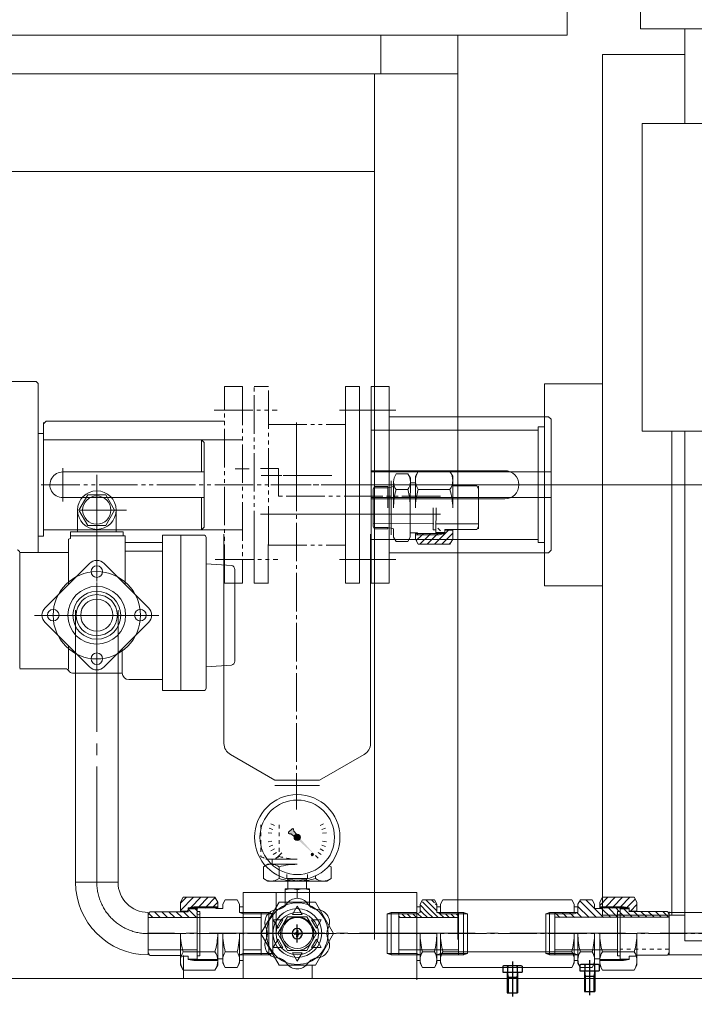
# Model space of a CAD drawing. Units: millimetres. Extents: x -2964 to 9840, y 66284 to 76178.
# Drawn here: x 4807 to 5332, y 73112 to 73878 of the extents above; entities that cross this region are included whole.
import ezdxf

# ---------------------------------------------------------------- set-up
doc = ezdxf.new("R2010")
doc.units = ezdxf.units.MM
for name, pattern in [('ACAD_ISO04W100', [30, 24, -3, 0, -3]), ('EB_DASH', [6, 3, -3]), ('EB_DASHDOT', [39, 30, -3, 3, -3]), ('EB_DASHDOTDOT', [45, 30, -3, 3, -3, 3, -3])]:
    doc.linetypes.add(name, pattern=pattern)
doc.layers.get('0').update_dxf_attribs({"lineweight": 0})
doc.layers.get('Defpoints').update_dxf_attribs({"lineweight": 0})
for name, color, linetype, lineweight in [('CAXA0', 7, 'Continuous', 25), ('CAXAEB0', 7, 'Continuous', 25), ('CAXAEB0_1', 7, 'Continuous', 70), ('CAXA中心线层', 1, 'EB_DASHDOT', 25), ('CAXA细实线层', 7, 'Continuous', 25), ('CAXA虚线层', 96, 'EB_DASH', 25)]:
    doc.layers.add(name, color=color, linetype=linetype, lineweight=lineweight)
doc.layers.add('中心线', color=1, linetype='EB_DASHDOT')
doc.styles.add('机械', font='txt', dxfattribs={"width": 0.667, "bigfont": 'gbcbig.shx'})
doc.dimstyles.new('ISO-25', dxfattribs={"dimscale": 20, "dimtxt": 4, "dimasz": 3, "dimexe": 1.5, "dimexo": 0.625, "dimgap": 1.5, "dimtad": 1, "dimdec": 1, "dimdsep": 46, "dimtxsty": '机械', "dimcen": 0, "dimadec": 0, "dimazin": 0, "dimtfac": 1, "dimtdec": 1, "dimtmove": 0, "dimatfit": 3, "dimfxl": 0, "dimarcsym": 0})

# ---------------------------------------------------------------- blocks, each defined once
blk = doc.blocks.new('CAXBLOCK959', base_point=(10871.51, 947.91))
at = {"layer": 'CAXAEB0'}
for p, q in [((10864.01, 952.6), (10864.01, 947.91)), ((10877.14, 953.21), (10865.89, 953.21)), ((10867.76, 952.6), (10867.76, 947.91)), ((10875.27, 952.6), (10875.27, 947.91)), ((10879.02, 952.6), (10879.02, 947.91)), ((10879.02, 947.91), (10864.01, 947.91)), ((10875.51, 947.91), (10867.51, 947.91)), ((10867.51, 947.91), (10867.51, 931.91)), ((10875.51, 943.91), (10867.51, 943.91)), ((10875.51, 947.91), (10875.51, 931.91)), ((10875.51, 931.91), (10867.51, 931.91))]:
    blk.add_line(p, q, dxfattribs=at)
for centre, radius, start, end in [((10865.89, 949.98), 3.23, 54.42999, 125.57001), ((10871.51, 941.21), 12, 71.77609, 108.22391), ((10877.14, 949.98), 3.23, 54.42999, 125.57001)]:
    blk.add_arc(centre, radius, start, end, dxfattribs=at)
at = {"layer": 'CAXA中心线层', "linetype": 'EB_DASHDOT', "lineweight": 25}
blk.add_line((10871.51, 956.21), (10871.51, 928.91), dxfattribs=at)
at = {"layer": 'CAXA细实线层'}
for p, q in [((10867.51, 947.91), (10868.11, 943.91)), ((10868.11, 943.91), (10868.11, 931.91)), ((10875.51, 947.91), (10874.91, 943.91)), ((10874.91, 943.91), (10874.91, 931.91))]:
    blk.add_line(p, q, dxfattribs=at)
blk = doc.blocks.new('CAXBLOCK960', base_point=(10931.53, 946.89))
at = {"layer": 'CAXAEB0'}
for p, q in [((10924.02, 951.59), (10924.02, 946.89)), ((10937.16, 952.19), (10925.9, 952.19)), ((10927.77, 951.59), (10927.77, 946.89)), ((10935.28, 951.59), (10935.28, 946.89)), ((10939.03, 951.59), (10939.03, 946.89)), ((10939.03, 946.89), (10924.02, 946.89)), ((10935.53, 946.89), (10927.53, 946.89)), ((10927.53, 946.89), (10927.53, 930.89)), ((10935.53, 942.89), (10927.53, 942.89)), ((10935.53, 946.89), (10935.53, 930.89)), ((10935.53, 930.89), (10927.53, 930.89))]:
    blk.add_line(p, q, dxfattribs=at)
for centre, radius, start, end in [((10925.9, 948.97), 3.23, 54.42999, 125.57001), ((10931.53, 940.19), 12, 71.77609, 108.22391), ((10937.16, 948.97), 3.23, 54.42999, 125.57001)]:
    blk.add_arc(centre, radius, start, end, dxfattribs=at)
at = {"layer": 'CAXA中心线层', "linetype": 'EB_DASHDOT', "lineweight": 25}
blk.add_line((10931.53, 955.19), (10931.53, 927.89), dxfattribs=at)
at = {"layer": 'CAXA细实线层'}
for p, q in [((10927.53, 946.89), (10928.13, 942.89)), ((10928.13, 942.89), (10928.13, 930.89)), ((10935.53, 946.89), (10934.93, 942.89)), ((10934.93, 942.89), (10934.93, 930.89))]:
    blk.add_line(p, q, dxfattribs=at)
blk = doc.blocks.new('CAXBLOCK961')
at = {"layer": 'CAXA0', "color": 0, "linetype": 'Continuous', "lineweight": 25}
for p, q in [((10990.42, 994.76), (10995.55, 999.89)), ((10990.42, 999), (10991.31, 999.89)), ((10993.3, 993.39), (10999.79, 999.89)), ((10997.54, 993.39), (11003.42, 999.27)), ((11001.78, 993.39), (11003.42, 995.03))]:
    blk.add_line(p, q, dxfattribs=at)
blk = doc.blocks.new('CAXBLOCK962')
at = {"layer": 'CAXA0', "color": 0, "linetype": 'Continuous', "lineweight": 25}
for p, q in [((10973.54, 990.61), (10975.24, 992.31)), ((10976.57, 989.39), (10979.49, 992.31)), ((10980.81, 989.39), (10983.73, 992.31)), ((10985.05, 989.39), (10988.23, 992.57)), ((10989.3, 989.39), (10993.3, 993.39)), ((10993.54, 989.39), (10997.54, 993.39)), ((10997.78, 989.39), (11001.78, 993.39)), ((11002.03, 989.39), (11005.32, 992.68)), ((11006.27, 989.39), (11009.19, 992.31)), ((11010.51, 989.39), (11013.43, 992.31)), ((11014.75, 989.39), (11017.67, 992.31)), ((11019, 989.39), (11020.32, 990.71))]:
    blk.add_line(p, q, dxfattribs=at)
blk = doc.blocks.new('CAXBLOCK963')
at = {"layer": 'CAXA0', "color": 0, "linetype": 'Continuous', "lineweight": 25}
for p, q in [((10992.32, 1000.9), (10994.62, 1003.2)), ((10995.55, 999.89), (10998.86, 1003.2)), ((10999.79, 999.89), (11001.55, 1001.65))]:
    blk.add_line(p, q, dxfattribs=at)
blk = doc.blocks.new('CAXBLOCK964')
at = {"layer": 'CAXA0', "color": 0, "linetype": 'Continuous', "lineweight": 25}
for p, q in [((10886.23, 992.4), (10887.23, 993.4)), ((10891.89, 992.4), (10892.89, 993.4)), ((10897.55, 992.4), (10898.55, 993.4))]:
    blk.add_line(p, q, dxfattribs=at)
blk = doc.blocks.new('CAXBLOCK965')
at = {"layer": 'CAXA0', "color": 0, "linetype": 'Continuous', "lineweight": 25}
for p, q in [((10848.38, 994.14), (10851.13, 996.89)), ((10849.72, 989.82), (10856.79, 996.89)), ((10854.95, 989.39), (10862.12, 996.56)), ((10860.6, 989.39), (10867.6, 996.39)), ((10866.26, 989.39), (10879.2, 1002.34)), ((10867.62, 996.41), (10874.4, 1003.19)), ((10871.92, 989.39), (10880.62, 998.09)), ((10877.57, 989.39), (10881.25, 993.07)), ((10883.23, 989.39), (10886.23, 992.4)), ((10888.89, 989.39), (10891.89, 992.4)), ((10894.55, 989.39), (10897.55, 992.4))]:
    blk.add_line(p, q, dxfattribs=at)
blk = doc.blocks.new('CAXBLOCK966')
at = {"layer": 'CAXA0', "color": 0, "linetype": 'Continuous', "lineweight": 25}
for p, q in [((10838.34, 989.75), (10845.14, 996.55)), ((10810.05, 989.75), (10814.55, 994.25)), ((10815.71, 989.75), (10820.21, 994.25)), ((10821.37, 989.75), (10825.87, 994.25)), ((10827.02, 989.75), (10831.52, 994.25)), ((10832.68, 989.75), (10837.18, 994.25)), ((10843.99, 989.75), (10847.62, 993.38))]:
    blk.add_line(p, q, dxfattribs=at)
blk = doc.blocks.new('CAXBLOCK967')
at = {"layer": 'CAXA0', "color": 0, "linetype": 'Continuous', "lineweight": 25}
for p, q in [((10847.56, 997.89), (10840.26, 1005.19)), ((10853.22, 997.89), (10845.92, 1005.19)), ((10858.88, 997.89), (10851.58, 1005.19)), ((10863.62, 998.81), (10857.23, 1005.19)), ((10839.75, 994.39), (10834.62, 999.52)), ((10842.49, 997.31), (10836, 1003.8)), ((10842.91, 996.89), (10842.49, 997.31)), ((10848.56, 996.89), (10847.56, 997.89)), ((10854.22, 996.89), (10853.22, 997.89)), ((10859.88, 996.89), (10858.88, 997.89))]:
    blk.add_line(p, q, dxfattribs=at)
blk = doc.blocks.new('CAXBLOCK968', base_point=(11099.02, 976.89))
at = {"layer": 'CAXAEB0'}
for p, q in [((11096.6, 977.33), (11098.42, 977)), ((11096.6, 976.45), (11098.42, 976.78)), ((11096.82, 977.29), (11096.82, 976.49)), ((11098.4, 977.51), (11097.48, 977.17)), ((11098.4, 976.27), (11097.48, 976.61)), ((11098.4, 977.51), (11098.74, 978.43)), ((11098.4, 977.51), (11098.66, 977.25)), ((11098.66, 976.54), (11098.4, 976.27)), ((11098.4, 976.27), (11098.74, 975.35)), ((11098.42, 977), (11098.91, 977.49)), ((11098.42, 976.78), (11098.42, 977)), ((11098.91, 976.29), (11098.42, 976.78)), ((11098.58, 979.31), (11098.91, 977.49)), ((11098.58, 974.47), (11098.91, 976.29)), ((11098.62, 979.09), (11099.42, 979.09)), ((11099.42, 974.69), (11098.62, 974.69)), ((11098.91, 977.49), (11099.13, 977.49)), ((11099.13, 976.29), (11098.91, 976.29)), ((11099.46, 979.31), (11099.13, 977.49)), ((11099.13, 977.49), (11099.62, 977)), ((11099.13, 976.29), (11099.62, 976.78)), ((11099.46, 974.47), (11099.13, 976.29)), ((11099.64, 977.51), (11099.3, 978.43)), ((11099.64, 976.27), (11099.3, 975.35)), ((11099.37, 977.25), (11099.64, 977.51)), ((11099.37, 976.54), (11099.64, 976.27)), ((11101.44, 977.33), (11099.62, 977)), ((11099.62, 977), (11099.62, 976.78)), ((11101.44, 976.45), (11099.62, 976.78)), ((11099.64, 977.51), (11100.56, 977.17)), ((11099.64, 976.27), (11100.56, 976.61)), ((11101.22, 977.29), (11101.22, 976.49))]:
    blk.add_line(p, q, dxfattribs=at)
blk.add_circle((11099.02, 976.89), 4, dxfattribs=at)
at = {"layer": 'CAXA中心线层'}
for p, q in [((11099.02, 969.89), (11099.02, 983.89)), ((11092.02, 976.89), (11106.02, 976.89))]:
    blk.add_line(p, q, dxfattribs=at)
blk = doc.blocks.new('CAXBLOCK969')
at = {"layer": 'CAXA0', "color": 0, "linetype": 'Continuous', "lineweight": 25}
for p, q in [((11177.02, 994.68), (11178.52, 996.18)), ((11177.38, 989.38), (11184.02, 996.03)), ((11183.04, 989.38), (11187.54, 993.88)), ((11188.69, 989.38), (11193.19, 993.88)), ((11194.35, 989.38), (11198.85, 993.88)), ((11200.01, 989.38), (11204.51, 993.88)), ((11205.66, 989.38), (11210.16, 993.88)), ((11211.32, 989.38), (11214.46, 992.52))]:
    blk.add_line(p, q, dxfattribs=at)
blk = doc.blocks.new('CAXBLOCK970')
at = {"layer": 'CAXA0', "color": 0, "linetype": 'Continuous', "lineweight": 25}
for p, q in [((11170.01, 997.88), (11162.96, 1004.93)), ((11175.67, 997.88), (11168.37, 1005.18)), ((11181.87, 997.34), (11174.02, 1005.18)), ((11189.92, 994.94), (11179.68, 1005.18)), ((11189.92, 1000.6), (11185.34, 1005.18)), ((11164.35, 997.88), (11160.92, 1001.32)), ((11165.35, 996.88), (11164.35, 997.88)), ((11171.01, 996.88), (11170.01, 997.88)), ((11176.67, 996.88), (11175.67, 997.88)), ((11182.32, 996.88), (11181.87, 997.34)), ((11184.82, 994.38), (11183.92, 995.29))]:
    blk.add_line(p, q, dxfattribs=at)
blk = doc.blocks.new('CAXBLOCK1014')
at = {"layer": 'CAXA0', "color": 0, "linetype": 'Continuous', "lineweight": 25}
for p, q in [((10986.56, 1280.11), (10978.05, 1288.63)), ((10992.21, 1280.11), (10981.44, 1290.9)), ((10990.57, 1287.41), (10989.58, 1288.41)), ((10996.22, 1287.41), (10995.22, 1288.41)), ((11001.87, 1287.42), (11000.87, 1288.42)), ((10980.91, 1280.1), (10979.32, 1281.69)), ((10997.85, 1280.12), (10990.57, 1287.41)), ((11003.5, 1280.12), (10996.22, 1287.41)), ((11006.43, 1282.84), (11001.87, 1287.42))]:
    blk.add_line(p, q, dxfattribs=at)
blk = doc.blocks.new('1RQ1 352-2JA80-01')
at = {"lineweight": 20}
for p, q in [((209.51, 355), (209.51, 1250)), ((209.51, 355), (1136.5, 355)), ((244, 355), (244, 281.22)), ((180, 335), (180, -335)), ((180, 335), (244, 335)), ((135, 78.53), (180, 78.53)), ((135, 78.53), (135, -78.53)), ((0, 42.5), (130, 42.5)), ((130, 45), (130, -45)), ((130, 45), (135, 45)), ((234, 41.63), (234, -335)), ((244, 41.63), (244, -355)), ((104, 11), (0, 11)), ((104, -11), (0, -11)), ((0, -42.5), (130, -42.5)), ((130, -45), (135, -45)), ((135, -78.53), (180, -78.53)), ((244, -355), (464, -355))]:
    blk.add_line(p, q, dxfattribs=at)
at = {"color": 1, "linetype": 'ACAD_ISO04W100', "lineweight": 13, "ltscale": 10}
blk.add_line((-7.13, 0), (2131.32, 0), dxfattribs=at)
blk.add_line((180, -335), (244, -335))
at = {"lineweight": 20}
blk.add_lwpolyline([(211.01, 281.22), (487.76, 281.22), (487.76, 41.63), (211.01, 41.63)], close=True, dxfattribs=at)
blk.add_arc((104, 0), 11, 270, 90, dxfattribs=at)
blk = doc.blocks.new('*D168')
at = {"color": 0, "lineweight": -2}
for p, q in [((7663.54, 73210.65), (7663.54, 71614.45)), ((1912.54, 73046.82), (1912.54, 71614.45)), ((1962.54, 71651.95), (7613.54, 71651.95))]:
    blk.add_line(p, q, dxfattribs=at)
at = {"color": 0, "lineweight": 13}
for points in [[(1962.54, 71660.28), (1962.54, 71643.61), (1912.54, 71651.95)], [(7613.54, 71660.28), (7613.54, 71643.61), (7663.54, 71651.95)]]:
    blk.add_solid(points, dxfattribs=at)
at = {"layer": 'Defpoints', "color": 0, "lineweight": 13}
for p in [(7663.54, 73226.28), (1912.54, 73062.45), (7663.54, 71651.95)]:
    blk.add_point(p, dxfattribs=at)
at = {"color": 0, "lineweight": 9, "insert": (4788.04, 71739.45), "char_height": 100, "attachment_point": 5, "style": '机械'}
blk.add_mtext('5751', dxfattribs=at)

msp = doc.modelspace()

# ---------------------------------------------------------------- hatches: boundary and pattern name
at = {"layer": 'CAXAEB0', "linetype": 'Continuous', "lineweight": 20}
h = msp.add_hatch(color=256, dxfattribs=at)
h.paths.add_polyline_path([(5037.17, 73227.76), (5035.46, 73229.29), (5035.42, 73229.33), (5035.37, 73229.37), (5023.94, 73239.58), (5024.4, 73239.81), (5024.8, 73240.14), (5025.12, 73240.54), (5025.36, 73240.99)], flags=0)
h.paths.add_polyline_path([(5020.61, 73242.55), (5020.76, 73242.96), (5020.98, 73243.34), (5021.26, 73243.67), (5021.6, 73243.95), (5021.97, 73244.17), (5022.38, 73244.32), (5020.63, 73246.29), (5020.46, 73246.54), (5020.38, 73246.83), (5020.22, 73248.1), (5020.2, 73248.18), (5020.17, 73248.26), (5020.13, 73248.33), (5020.08, 73248.39), (5019.85, 73248.62), (5019.79, 73248.67), (5019.72, 73248.72), (5019.65, 73248.75), (5019.57, 73248.76), (5019.49, 73248.77), (5019.41, 73248.76), (5019.34, 73248.75), (5019.27, 73248.72), (5019.2, 73248.67), (5019.14, 73248.62), (5016.31, 73245.79), (5016.26, 73245.74), (5016.22, 73245.67), (5016.19, 73245.6), (5016.17, 73245.52), (5016.16, 73245.44), (5016.17, 73245.36), (5016.19, 73245.29), (5016.22, 73245.21), (5016.26, 73245.15), (5016.31, 73245.09), (5016.54, 73244.86), (5016.61, 73244.8), (5016.68, 73244.76), (5016.75, 73244.73), (5016.84, 73244.71), (5018.1, 73244.56), (5018.39, 73244.47), (5018.64, 73244.31)], flags=0)
msp.add_hatch(color=256, dxfattribs=at).paths.add_polyline_path([(5023.94, 73239.58), (5024.4, 73239.81), (5024.8, 73240.14), (5025.12, 73240.54), (5025.36, 73240.99), (5025.47, 73241.37), (5025.52, 73241.76), (5025.52, 73242.15), (5025.45, 73242.54), (5025.32, 73242.91), (5025.13, 73243.26), (5024.89, 73243.57), (5024.61, 73243.84), (5024.29, 73244.07), (5023.93, 73244.24), (5023.55, 73244.35), (5023.16, 73244.4), (5022.77, 73244.39), (5022.38, 73244.32), (5021.97, 73244.17), (5021.6, 73243.95), (5021.26, 73243.67), (5020.98, 73243.34), (5020.76, 73242.96), (5020.61, 73242.55), (5020.54, 73242.16), (5020.53, 73241.77), (5020.58, 73241.38), (5020.7, 73241), (5020.87, 73240.65), (5021.09, 73240.33), (5021.36, 73240.04), (5021.68, 73239.8), (5022.02, 73239.62), (5022.39, 73239.49), (5022.78, 73239.42), (5023.18, 73239.41), (5023.57, 73239.46)], flags=0)

# ---------------------------------------------------------------- linework, layer by layer
at = {"lineweight": 20}
for p, q in [((5233.06, 74866.28), (5233.06, 73866.28)), ((4303.06, 73866.28), (5233.06, 73866.28)), ((5088.06, 73866.28), (5088.06, 73836.28)), ((5148.06, 73866.28), (5148.06, 73836.28)), ((5148.06, 73852.28), (5148.06, 73162.28)), ((4759.53, 73836.28), (5148.06, 73836.28)), ((5083.06, 73836.28), (5083.06, 73162.28)), ((5088.06, 73836.28), (5148.06, 73836.28)), ((4765.53, 73760.28), (5083.06, 73760.28)), ((5060.54, 73439.78), (5060.54, 73592.78)), ((5060.54, 73592.78), (5071.54, 73592.78)), ((5071.54, 73439.78), (5071.54, 73592.78)), ((5080.54, 73439.78), (5080.54, 73592.78)), ((5080.54, 73592.78), (5094.54, 73592.78)), ((5094.54, 73439.78), (5094.54, 73592.78)), ((5055.91, 73574.29), (5099.88, 73574.29)), ((5094.54, 73569.28), (5218.54, 73569.28)), ((5220.54, 73567.28), (5218.54, 73569.28)), ((5220.54, 73567.28), (5220.54, 73465.28)), ((5022.56, 73495.9), (5022.56, 73550.92)), ((5080.52, 73551.28), (5080.52, 73481.28)), ((5080.54, 73551.28), (5080.54, 73481.28)), ((5022.56, 73503.91), (5022.56, 73542.91)), ((5022.56, 73507.91), (5022.56, 73538.91)), ((5080.54, 73526.28), (5220.53, 73526.28)), ((5109.15, 73524.74), (5099.96, 73524.75)), ((5111.05, 73521.44), (5109.15, 73524.74)), ((5115.05, 73522.95), (5115.03, 73498.44)), ((5115.05, 73522.95), (5117.24, 73526.74)), ((5141.86, 73526.71), (5117.24, 73526.74)), ((5144.05, 73522.92), (5141.86, 73526.71)), ((5144.03, 73498.41), (5144.05, 73522.92)), ((5082.04, 73513.23), (5083.06, 73514.99)), ((5093.54, 73514.96), (5083.04, 73514.97)), ((5093.53, 73498.46), (5093.54, 73514.96)), ((5093.54, 73513.96), (5098.04, 73514.95)), ((5096.03, 73477.4), (5096.03, 73519.4)), ((5098.03, 73498.45), (5098.05, 73518.68)), ((5111.05, 73521.44), (5111.03, 73498.44)), ((5115.05, 73517.94), (5111.05, 73517.94)), ((5162.75, 73515.39), (5144.04, 73515.41)), ((5164.1, 73513.05), (5162.75, 73515.39)), ((5164.07, 73482.13), (5164.1, 73515.13)), ((4860.11, 73508.6), (4853.18, 73496.6)), ((4873.96, 73508.6), (4860.11, 73508.6)), ((4880.89, 73496.6), (4873.96, 73508.6)), ((5082.01, 73483.7), (5082.04, 73513.23)), ((5093.54, 73513.96), (5082.47, 73513.97)), ((5109.14, 73512.59), (5099.95, 73512.6)), ((5141.85, 73512.56), (5117.23, 73512.59)), ((5080.54, 73506.28), (5220.53, 73506.28)), ((4852.04, 73496.6), (4852.04, 73479.6)), ((4853.18, 73496.6), (4860.11, 73484.6)), ((4873.96, 73484.6), (4880.89, 73496.6)), ((4882.04, 73496.6), (4882.04, 73479.6)), ((5111.01, 73479.12), (5111.03, 73498.42)), ((5128.91, 73481.18), (5128.93, 73498.43)), ((5131.01, 73478.42), (5131.03, 73498.42)), ((4860.11, 73484.6), (4873.96, 73484.6)), ((5129.23, 73486.01), (5082.33, 73486.06)), ((5164.08, 73485.89), (5131.02, 73485.92)), ((4913.54, 73481.28), (4825.54, 73481.28)), ((4887.46, 73479.6), (4846.61, 73479.6)), ((4846.61, 73479.6), (4846.61, 73474.45)), ((4889.02, 73476.6), (4846.61, 73476.6)), ((4889.02, 73438.77), (4889.02, 73476.6)), ((4918.1, 73477.2), (4950.1, 73477.2)), ((4918.1, 73356.1), (4918.1, 73477.2)), ((4932.54, 73356.1), (4932.54, 73477.2)), ((5080.03, 73314.94), (5080.03, 73477.77)), ((5082.01, 73483.7), (5083.03, 73481.94)), ((5093.51, 73482.96), (5082.44, 73482.97)), ((5093.51, 73481.96), (5083.01, 73481.97)), ((5093.51, 73481.96), (5093.51, 73482.96)), ((5093.51, 73482.96), (5098.01, 73481.95)), ((5098.01, 73475.45), (5098.01, 73481.95)), ((5111.01, 73475.44), (5111.01, 73478.94)), ((5116.51, 73478.94), (5111.01, 73478.94)), ((5133.51, 73477.42), (5114.79, 73477.44)), ((5115.01, 73473.93), (5115.01, 73478.94)), ((5138.01, 73478.42), (5115.01, 73478.44)), ((5116.51, 73477.44), (5116.51, 73478.94)), ((5131.01, 73481.17), (5128.91, 73481.18)), ((5138.01, 73479.12), (5131.01, 73479.12)), ((5134.54, 73480.41), (5132.54, 73482.41)), ((5133.51, 73477.42), (5138.01, 73478.42)), ((5138.01, 73478.42), (5138.01, 73481.42)), ((5162.73, 73481.39), (5138.01, 73481.42)), ((5144.01, 73480.91), (5138.01, 73480.92)), ((5144.01, 73473.9), (5144.01, 73481.41)), ((5164.07, 73483.72), (5162.72, 73481.39)), ((4845.05, 73438.77), (4845.05, 73473.89)), ((4889.02, 73471.3), (4918.1, 73471.3)), ((4952.1, 73358.1), (4952.1, 73475.2)), ((5098.01, 73475.45), (5099.91, 73472.15)), ((5109.1, 73472.14), (5099.91, 73472.15)), ((5111.01, 73475.44), (5109.1, 73472.14)), ((5115.01, 73473.93), (5117.19, 73470.14)), ((5141.81, 73470.11), (5117.19, 73470.14)), ((5144.01, 73473.9), (5141.81, 73470.11)), ((4807.04, 73373.6), (4807.04, 73463.6)), ((4807.04, 73463.6), (4845.05, 73463.6)), ((4918.1, 73464.55), (4889.02, 73464.55)), ((5094.54, 73463.28), (5218.54, 73463.28)), ((5220.54, 73465.28), (5218.54, 73463.28)), ((4826.73, 73420.45), (4861.38, 73455.1)), ((4872.69, 73455.1), (4907.34, 73420.45)), ((4971.74, 73453.38), (4952.1, 73454.71)), ((5055.91, 73458.27), (5099.88, 73458.27)), ((4974.54, 73379), (4974.54, 73450.39)), ((4866.99, 73389.2), (4866.99, 73440.2)), ((5060.54, 73439.78), (5071.54, 73439.78)), ((5080.54, 73439.78), (5094.54, 73439.78)), ((4850.54, 73206.9), (4850.54, 73418.58)), ((4883.54, 73206.9), (4883.54, 73418.58)), ((4861.38, 73374.49), (4826.73, 73409.14)), ((4872.69, 73374.49), (4907.34, 73409.14)), ((4845.05, 73372.7), (4845.05, 73390.82)), ((4886.85, 73388.65), (4886.85, 73369.7)), ((4807.04, 73373.1), (4842.64, 73373.1)), ((4886.85, 73369.7), (4848.05, 73369.7)), ((4971.74, 73376.01), (4952.1, 73374.68)), ((4918.1, 73364.7), (4891.85, 73364.7)), ((4932.54, 73356.1), (4918.1, 73356.1)), ((4950.1, 73356.1), (4932.54, 73356.1)), ((5005.71, 73286.26), (4971.03, 73306.28)), ((5040.35, 73286.26), (5075.03, 73306.28)), ((5040.35, 73286.26), (5005.71, 73286.26)), ((5040.35, 73282.26), (5005.71, 73282.26)), ((4998.53, 73224.88), (5023.04, 73224.88)), ((5003.54, 73224.88), (5003.54, 73220.88)), ((4998.18, 73219.81), (4996.74, 73218.97)), ((4996.74, 73218.97), (4996.74, 73209.78)), ((4996.74, 73218.97), (4996.74, 73209.78)), ((5000.04, 73220.88), (4998.18, 73219.81)), ((5000.04, 73220.88), (5023.04, 73220.88)), ((5008.89, 73218.97), (5008.89, 73211.81)), ((5047.88, 73219.82), (5049.34, 73218.97)), ((5049.34, 73218.97), (5049.34, 73209.78)), ((5049.34, 73218.97), (5049.34, 73209.78)), ((5000.04, 73207.88), (4996.74, 73209.78)), ((5000.04, 73207.88), (4996.74, 73209.78)), ((5008.89, 73211.81), (5008.89, 73209.78)), ((5015.03, 73209.91), (5015.03, 73212.99)), ((5031.03, 73209.91), (5015.03, 73209.91)), ((5015.78, 73201.91), (5015.78, 73209.46)), ((5030.28, 73201.91), (5030.28, 73209.46)), ((5031.03, 73209.91), (5031.03, 73212.99)), ((5037.17, 73211.81), (5037.17, 73209.78)), ((5046.02, 73207.88), (5049.32, 73209.78)), ((5046.04, 73207.88), (5049.34, 73209.78)), ((5046.04, 73207.88), (5049.34, 73209.78)), ((4883.54, 73206.9), (4850.43, 73206.9)), ((5000.04, 73207.88), (5015.78, 73207.88)), ((5032.54, 73201.91), (5013.54, 73201.91)), ((5013.54, 73188.53), (5013.54, 73201.91)), ((5023.04, 73207.88), (5015.78, 73207.88)), ((5023.04, 73207.88), (5030.3, 73207.88)), ((5023.04, 73200.91), (5023.04, 73194.38)), ((5046.02, 73207.88), (5030.28, 73207.88)), ((5032.54, 73188.53), (5032.54, 73201.91)), ((4932.14, 73191.41), (4934.33, 73195.2)), ((4934.33, 73195.2), (4958.95, 73195.2)), ((4961.14, 73191.41), (4958.95, 73195.2)), ((4965.14, 73189.9), (4967.04, 73193.2)), ((4967.04, 73193.2), (4976.23, 73193.2)), ((4978.14, 73189.9), (4976.23, 73193.2)), ((4981.05, 73132.02), (4981.05, 73198.9)), ((5006.58, 73166.9), (5006.58, 73198.9)), ((5287.44, 73191.41), (5285.25, 73195.2)), ((4932.14, 73191.41), (4932.14, 73183.9)), ((4942.63, 73187.9), (4938.14, 73186.9)), ((4938.14, 73186.9), (4938.14, 73183.9)), ((4938.14, 73186.9), (4961.14, 73186.9)), ((4938.14, 73186.2), (4945.14, 73186.2)), ((4942.63, 73187.9), (4961.14, 73187.9)), ((4945.14, 73186.9), (4945.14, 73166.9)), ((4945.14, 73186.2), (4945.14, 73166.9)), ((4959.64, 73187.9), (4959.64, 73186.4)), ((4959.64, 73186.4), (4965.14, 73186.4)), ((4961.14, 73191.41), (4961.14, 73186.4)), ((4965.14, 73189.9), (4965.14, 73186.4)), ((4978.14, 73189.9), (4978.14, 73183.4)), ((4981.04, 73187.9), (4978.14, 73187.9)), ((4981.04, 73189.9), (4981.04, 73183.4)), ((4994.73, 73166.9), (5008.88, 73191.41)), ((5008.88, 73191.41), (5037.18, 73191.41)), ((5023.04, 73188.41), (5019.28, 73181.91)), ((5023.04, 73188.41), (5026.79, 73181.91)), ((5037.18, 73191.41), (5051.33, 73166.9)), ((5287.44, 73191.41), (5287.44, 73183.9)), ((4907.04, 73181.56), (4908.38, 73183.9)), ((4907.04, 73150.4), (4907.04, 73183.4)), ((4907.04, 73181.56), (4907.04, 73152.23)), ((4907.04, 73179.4), (4995.04, 73179.4)), ((4908.38, 73183.9), (4938.04, 73183.9)), ((4932.14, 73184.4), (4938.14, 73184.4)), ((4945.14, 73184.15), (4947.24, 73184.15)), ((4947.24, 73184.15), (4947.24, 73166.9)), ((4981.04, 73183.4), (4978.14, 73183.4)), ((4981.04, 73182.32), (4978.14, 73183.4)), ((5001.04, 73183.4), (4981.04, 73183.4)), ((5004.04, 73182.4), (4981.04, 73182.4)), ((4995.04, 73183.4), (4995.04, 73179.4)), ((4995.04, 73179.4), (4995.04, 73150.4)), ((5001.04, 73150.4), (5001.04, 73183.4)), ((5001.04, 73183.4), (5004.04, 73182.4)), ((5004.04, 73151.4), (5004.04, 73182.4)), ((5004.42, 73177.66), (5008.17, 73171.16)), ((5004.42, 73177.66), (5011.92, 73177.66)), ((5008.04, 73166.91), (5015.54, 73179.9)), ((5008.04, 73166.91), (5015.54, 73179.9)), ((5008.17, 73171.16), (5011.92, 73177.66)), ((5015.54, 73179.9), (5030.54, 73179.9)), ((5015.54, 73179.9), (5030.54, 73179.9)), ((5026.79, 73181.91), (5019.28, 73181.91)), ((5030.54, 73179.9), (5038.04, 73166.91)), ((5030.54, 73179.9), (5038.04, 73166.91)), ((5041.66, 73177.66), (5034.15, 73177.66)), ((5034.15, 73177.66), (5037.9, 73171.16)), ((5041.66, 73177.66), (5037.9, 73171.16)), ((5312.44, 73181.93), (5311.09, 73184.27)), ((6799.52, 73183.6), (5311.38, 73183.4)), ((5312.44, 73183.77), (5312.44, 73150.77)), ((4932.14, 73166.9), (4932.14, 73142.39)), ((4945.14, 73166.9), (4945.14, 73146.9)), ((4947.24, 73166.9), (4947.24, 73149.65)), ((4961.14, 73142.39), (4961.14, 73166.9)), ((4965.14, 73166.9), (4965.14, 73143.9)), ((4965.14, 73143.9), (4965.14, 73166.9)), ((4978.14, 73166.9), (4978.14, 73143.9)), ((4981.04, 73166.9), (4981.04, 73143.9)), ((4981.04, 73143.9), (4981.04, 73166.9)), ((4981.04, 73166.9), (4981.04, 73145.9)), ((5008.88, 73142.39), (4994.73, 73166.9)), ((5050.03, 73166.9), (4996.03, 73166.9)), ((5004.42, 73156.16), (5008.17, 73162.66)), ((5007.74, 73166.91), (5033.43, 73166.91)), ((5015.54, 73153.92), (5008.04, 73166.91)), ((5015.54, 73153.92), (5008.04, 73166.91)), ((5011.92, 73156.16), (5008.17, 73162.66)), ((5010.19, 73166.91), (5035.88, 73166.91)), ((5010.2, 73166.91), (5035.89, 73166.91)), ((5038.04, 73166.91), (5030.54, 73153.92)), ((5038.04, 73166.91), (5030.54, 73153.92)), ((5037.9, 73162.66), (5034.15, 73156.16)), ((5051.33, 73166.9), (5037.18, 73142.39)), ((5041.66, 73156.16), (5037.9, 73162.66)), ((5287.44, 73166.9), (5287.44, 73142.39)), ((5004.42, 73156.16), (5011.92, 73156.16)), ((5041.66, 73156.16), (5034.15, 73156.16)), ((4907.04, 73154.4), (4945.04, 73154.4)), ((4907.04, 73152.23), (4908.38, 73149.9)), ((4908.38, 73149.9), (4932.04, 73149.9)), ((4932.14, 73142.39), (4932.14, 73149.9)), ((4932.14, 73149.4), (4938.14, 73149.4)), ((4934.33, 73152.75), (4958.95, 73152.75)), ((4934.53, 73132.02), (4934.53, 73149.9)), ((4938.14, 73146.9), (4938.14, 73149.4)), ((4938.14, 73147.09), (4945.14, 73147.09)), ((4945.14, 73149.65), (4947.24, 73149.65)), ((4961.14, 73147.4), (4961.14, 73142.39)), ((4961.14, 73147.4), (4965.14, 73147.4)), ((4965.14, 73147.4), (4965.14, 73143.9)), ((4967.04, 73152.75), (4976.23, 73152.75)), ((4981.04, 73151.48), (4978.14, 73150.4)), ((4981.04, 73150.4), (4978.14, 73150.4)), ((4978.14, 73143.9), (4978.14, 73150.4)), ((4995.04, 73154.4), (4981.04, 73154.4)), ((5004.04, 73151.4), (4981.04, 73151.4)), ((5001.04, 73150.4), (4981.04, 73150.4)), ((4981.04, 73147.4), (4981.04, 73143.9)), ((5001.04, 73150.4), (5004.04, 73151.4)), ((5030.54, 73153.92), (5015.54, 73153.92)), ((5030.54, 73153.92), (5015.54, 73153.92)), ((5023.04, 73145.41), (5019.28, 73151.91)), ((5026.79, 73151.91), (5019.28, 73151.91)), ((5023.04, 73145.41), (5026.79, 73151.91)), ((5311.09, 73150.27), (5287.44, 73150.27)), ((5287.44, 73142.39), (5287.44, 73149.9)), ((5312.44, 73152.6), (5311.09, 73150.27)), ((6799.52, 73150.6), (5311.38, 73150.4)), ((4932.14, 73142.39), (4934.33, 73138.6)), ((4938.14, 73146.9), (4961.14, 73146.9)), ((4942.63, 73145.9), (4938.14, 73146.9)), ((4942.63, 73145.9), (4961.14, 73145.9)), ((4961.14, 73142.39), (4958.95, 73138.6)), ((4965.14, 73143.9), (4967.04, 73140.6)), ((4967.04, 73140.6), (4976.23, 73140.6)), ((4978.14, 73143.9), (4976.23, 73140.6)), ((4981.04, 73145.9), (4978.11, 73145.9)), ((5037.18, 73142.39), (5008.88, 73142.39)), ((5034.53, 73132.02), (5034.53, 73142.39)), ((5287.44, 73142.39), (5285.25, 73138.6)), ((6767.04, 73132.02), (4217.04, 73132.02)), ((4934.33, 73138.6), (4958.95, 73138.6))]:
    msp.add_line(p, q, dxfattribs=at)
for centre, radius in [((4867.04, 73496.6), 15), ((4867.04, 73496.6), 11), ((4867.04, 73414.7), 34), ((4867.04, 73448.7), 4.5), ((4866.99, 73414.7), 22.5), ((4867.04, 73414.7), 18.6), ((4867.04, 73414.8), 16), ((4867.04, 73414.8), 12.5), ((4833.14, 73414.8), 4.5), ((4900.94, 73414.8), 4.5), ((4867.04, 73380.9), 4.5), ((5023.03, 73166.9), 24), ((5023.04, 73167.38), 19), ((5023.05, 73167.38), 19), ((4946.15, 73182.83), 1.32), ((5023.08, 73166.9), 16.5), ((5023.04, 73166.91), 13), ((5023.04, 73167.38), 12), ((5023.05, 73167.38), 12)]:
    msp.add_circle(centre, radius, dxfattribs=at)
for centre, radius, start, end in [((5108.68, 73518.67), 10.64, 145.12338, 214.77375), ((5100.41, 73518.68), 10.64, 325.12338, 34.77375), ((5127.57, 73519.65), 12.53, 145.56432, 214.33281), ((5131.52, 73519.65), 12.53, 325.56432, 34.33281), ((5151.52, 73498.4), 53.5, 164.61139, 179.94857), ((5057.53, 73498.49), 53.5, 359.94857, 15.28574), ((5161.86, 73498.4), 46.83, 162.36061, 179.94857), ((5097.2, 73498.45), 46.83, 359.94857, 17.53652), ((4950.1, 73475.2), 2, 0, 90), ((4867.04, 73418.6), 59.5, 110.15664, 111.6848), ((4805.04, 73463.6), 2, 360, 90), ((4867.04, 73449.44), 8, 45, 135), ((4971.54, 73450.39), 3, 0, 86.13391), ((4832.39, 73414.8), 8, 135, 225), ((4901.68, 73414.8), 8, 315, 45), ((4971.54, 73379), 3, 273.86609, 0), ((4842.64, 73370.1), 3, 25.67889, 90.00017), ((4848.05, 73372.7), 3, 205.67933, 270), ((4867.04, 73380.15), 8, 225, 315), ((4891.85, 73369.7), 5, 180, 270), ((4950.1, 73358.1), 2, 270, 0), ((4976.03, 73314.94), 10, 180, 240), ((5070.03, 73314.94), 10, 300, 0), ((5070.03, 73314.94), 10, 300, 0), ((5002.81, 73210.24), 10.64, 55.17482, 115.83172), ((5023.04, 73167.38), 53.5, 90, 105.33717), ((5002.81, 73218.52), 10.64, 235.17482, 304.82518), ((5002.81, 73218.52), 10.64, 235.17482, 304.82518), ((5023.04, 73261.38), 53.5, 254.66283, 262.20151), ((5023.04, 73261.38), 53.5, 262.20151, 270), ((5023.04, 73261.38), 53.5, 270, 277.79849), ((5023.02, 73261.38), 53.5, 277.79849, 285.33717), ((5043.24, 73218.52), 10.64, 235.17482, 304.82518), ((4907.04, 73206.9), 56.5, 180, 270), ((4907.04, 73206.9), 23.5, 180, 270), ((5018.29, 73190.12), 11.78, 66.22268, 113.77732), ((5027.79, 73190.06), 11.84, 66.34529, 113.65471), ((5023.04, 73184.41), 10, 34.05552, 145.94448), ((5007.88, 73175.66), 10, 94.05552, 205.94448), ((5006.47, 73195.61), 10, 274.05552, 325.94448), ((5039.61, 73195.61), 10, 214.05552, 265.94448), ((5038.19, 73175.66), 10, 334.05552, 85.94448), ((4989.9, 73166.91), 10, 334.05552, 25.94448), ((5056.18, 73166.91), 10, 154.05552, 205.94448), ((4978.96, 73166.9), 46.83, 180, 197.58795), ((4914.31, 73166.9), 46.83, 342.41205, 0), ((5018.63, 73166.9), 53.5, 180, 195.33717), ((4924.64, 73166.9), 53.5, 344.66283, 0), ((5007.88, 73158.16), 10, 154.05552, 265.94448), ((5038.19, 73158.16), 10, 274.05552, 25.94448), ((5240.61, 73166.9), 46.83, 342.41205, 0), ((4944.66, 73145.67), 12.53, 145.61575, 214.38425), ((4948.61, 73145.67), 12.53, 325.61575, 34.38425), ((4975.77, 73146.67), 10.64, 145.17482, 214.82518), ((4967.5, 73146.67), 10.64, 325.17482, 34.82518), ((5006.47, 73138.21), 10, 34.05552, 85.94448), ((5039.61, 73138.21), 10, 94.05552, 145.94448), ((5274.91, 73145.68), 12.53, 325.61575, 34.38425), ((5023.04, 73149.41), 10, 214.05552, 325.94448)]:
    msp.add_arc(centre, radius, start, end, dxfattribs=at)
msp.add_point((4981.35, 73166.9), dxfattribs=at)
msp.add_point((4981.35, 73166.9), dxfattribs=at)
at = {"layer": 'CAXA0', "lineweight": 20}
for p, q in [((4819.93, 73596.78), (4798.54, 73596.78)), ((4819.93, 73596.78), (4821.54, 73595.17)), ((4821.54, 73595.17), (4821.54, 73463.6)), ((4827.53, 73565.78), (4825.53, 73563.78)), ((4825.54, 73556.28), (4825.54, 73564.78)), ((4827.53, 73565.78), (4901.55, 73565.78)), ((4840.54, 73565.78), (4966.54, 73565.78)), ((4825.54, 73556.28), (4821.54, 73556.28)), ((4825.54, 73556.28), (4825.54, 73476.28)), ((4825.54, 73553.78), (4825.54, 73478.78)), ((4913.54, 73551.28), (4825.54, 73551.28)), ((4913.54, 73551.28), (4980.54, 73551.28)), ((4948.54, 73551.28), (4950.54, 73549.28)), ((4948.54, 73526.28), (4948.54, 73551.28)), ((4950.54, 73549.28), (4950.54, 73483.28)), ((4840.32, 73526.28), (4950.54, 73526.28)), ((4840.54, 73506.28), (4950.54, 73506.28)), ((4948.54, 73481.28), (4948.54, 73506.28)), ((4887.46, 73479.6), (4887.46, 73476.6)), ((4948.54, 73481.28), (4950.54, 73483.28)), ((4966.03, 73314.94), (4966.03, 73477.77)), ((4825.54, 73476.28), (4821.54, 73476.28)), ((4981.05, 73198.9), (5116.05, 73198.9)), ((5116.05, 73198.9), (5116.05, 73130.91)), ((5118.64, 73189.91), (5120.5, 73193.21)), ((5120.5, 73193.21), (5129.74, 73193.21)), ((5120.55, 73193.21), (5129.74, 73193.21)), ((5131.64, 73189.9), (5129.74, 73193.21)), ((5134.51, 73189.91), (5136.42, 73193.21)), ((5136.42, 73193.21), (5236.64, 73193.21)), ((5136.42, 73193.21), (5193.69, 73193.21)), ((5238.54, 73189.9), (5236.64, 73193.2)), ((5241.44, 73189.9), (5243.35, 73193.2)), ((5252.54, 73193.2), (5243.35, 73193.2)), ((5254.44, 73189.9), (5252.54, 73193.2)), ((5258.44, 73191.41), (5260.63, 73195.2)), ((5285.25, 73195.2), (5260.63, 73195.2)), ((5115.74, 73187.91), (5118.64, 73187.91)), ((5118.64, 73189.91), (5118.64, 73183.41)), ((5118.64, 73183.41), (5118.64, 73189.9)), ((5131.64, 73189.9), (5131.64, 73183.41)), ((5131.64, 73189.9), (5131.64, 73183.41)), ((5131.64, 73187.91), (5134.54, 73187.91)), ((5134.51, 73189.91), (5134.51, 73182.32)), ((5238.54, 73189.9), (5238.54, 73183.41)), ((5238.54, 73187.91), (5241.44, 73187.91)), ((5241.44, 73189.9), (5241.44, 73183.4)), ((5254.44, 73189.9), (5254.44, 73186.4)), ((5259.94, 73186.4), (5254.44, 73186.4)), ((5258.44, 73191.41), (5258.44, 73186.4)), ((5276.94, 73187.9), (5258.44, 73187.9)), ((5281.44, 73186.9), (5258.44, 73186.9)), ((5259.94, 73187.9), (5259.94, 73186.4)), ((5274.44, 73186.9), (5274.44, 73166.9)), ((5281.44, 73186.2), (5274.44, 73186.2)), ((5274.44, 73186.2), (5274.44, 73166.9)), ((5276.94, 73187.9), (5281.44, 73186.9)), ((5281.44, 73186.9), (5281.44, 73183.9)), ((5096.05, 73183.41), (5093.05, 73182.41)), ((5093.05, 73151.41), (5093.05, 73182.41)), ((5093.05, 73182.41), (5116.05, 73182.41)), ((5096.05, 73150.41), (5096.05, 73183.41)), ((5096.05, 73183.41), (5116.05, 73183.41)), ((5148.51, 73179.41), (5101.74, 73179.41)), ((5102.05, 73183.41), (5102.05, 73179.4)), ((5102.05, 73179.4), (5102.05, 73150.41)), ((5115.74, 73182.32), (5118.64, 73183.41)), ((5131.64, 73183.41), (5152.55, 73183.41)), ((5131.64, 73183.41), (5134.51, 73182.32)), ((5134.51, 73182.32), (5155.54, 73182.32)), ((5148.51, 73183.41), (5148.51, 73166.91)), ((5152.54, 73183.41), (5155.48, 73182.32)), ((5152.54, 73183.41), (5152.54, 73166.9)), ((5155.54, 73182.32), (5155.54, 73166.9)), ((5219.44, 73183.41), (5216.44, 73182.32)), ((5216.44, 73182.32), (5238.54, 73182.32)), ((5216.44, 73182.32), (5216.44, 73166.91)), ((5219.43, 73183.41), (5241.44, 73183.41)), ((5219.44, 73183.41), (5219.44, 73166.91)), ((5223.44, 73183.41), (5223.44, 73166.91)), ((5310.44, 73179.77), (5223.44, 73179.77)), ((5238.54, 73183.41), (5241.44, 73183.41)), ((5238.54, 73182.32), (5241.44, 73183.41)), ((5274.44, 73184.15), (5272.34, 73184.15)), ((5272.34, 73184.15), (5272.34, 73166.9)), ((5312.44, 73179.77), (5274.44, 73179.77)), ((5287.44, 73184.4), (5281.44, 73184.4)), ((5311.09, 73184.27), (5281.44, 73184.27)), ((5090.05, 73166.91), (5115.74, 73166.91)), ((5118.64, 73166.91), (5118.64, 73143.9)), ((5118.64, 73166.9), (5118.64, 73143.9)), ((5131.64, 73166.91), (5131.64, 73143.9)), ((5131.64, 73166.91), (5131.64, 73143.9)), ((5131.64, 73143.9), (5131.64, 73166.9)), ((5134.51, 73166.91), (5134.51, 73143.9)), ((5134.51, 73166.9), (5134.51, 73143.9)), ((5148.51, 73166.91), (5148.51, 73150.41)), ((5152.54, 73166.9), (5152.54, 73150.4)), ((5155.54, 73166.9), (5155.54, 73151.49)), ((5216.44, 73166.91), (5216.44, 73151.49)), ((5219.44, 73166.91), (5219.44, 73150.4)), ((5223.44, 73166.91), (5223.44, 73150.4)), ((5238.54, 73166.91), (5238.54, 73143.9)), ((5238.54, 73166.91), (5238.54, 73145.91)), ((5238.54, 73143.9), (5238.54, 73166.9)), ((5241.44, 73166.9), (5241.44, 73143.9)), ((5254.44, 73166.91), (5254.44, 73143.9)), ((5254.44, 73143.9), (5254.44, 73166.9)), ((5258.44, 73142.39), (5258.44, 73166.9)), ((5272.34, 73166.9), (5272.34, 73149.65)), ((5274.44, 73166.9), (5274.44, 73146.9)), ((5096.05, 73150.41), (5093.05, 73151.41)), ((5093.05, 73151.41), (5116.05, 73151.41)), ((5096.05, 73150.41), (5116.05, 73150.41)), ((5148.64, 73154.4), (5101.74, 73154.4)), ((5102.05, 73154.41), (5116.05, 73154.41)), ((5115.74, 73151.49), (5118.64, 73150.4)), ((5115.74, 73150.4), (5118.64, 73150.4)), ((5118.64, 73143.9), (5118.64, 73150.4)), ((5129.74, 73152.75), (5120.55, 73152.75)), ((5131.64, 73150.41), (5134.51, 73151.49)), ((5131.64, 73150.41), (5152.55, 73150.41)), ((5131.64, 73147.4), (5131.64, 73143.9)), ((5134.51, 73151.49), (5155.54, 73151.49)), ((5134.51, 73143.9), (5134.51, 73150.4)), ((5236.64, 73152.75), (5136.42, 73152.75)), ((5152.54, 73150.4), (5155.48, 73151.49)), ((5216.44, 73151.49), (5238.54, 73151.49)), ((5219.44, 73150.4), (5216.51, 73151.49)), ((5219.43, 73150.41), (5241.44, 73150.41)), ((5272.34, 73154.4), (5223.44, 73154.4)), ((5238.54, 73151.49), (5241.44, 73150.41)), ((5238.54, 73150.41), (5241.44, 73150.41)), ((5238.54, 73147.4), (5238.54, 73143.9)), ((5241.44, 73143.9), (5241.44, 73150.4)), ((5252.54, 73152.75), (5243.35, 73152.75)), ((5258.44, 73147.4), (5254.44, 73147.4)), ((5254.44, 73147.4), (5254.44, 73143.9)), ((5258.44, 73147.4), (5258.44, 73142.39)), ((5285.25, 73152.75), (5260.63, 73152.75)), ((5274.44, 73149.65), (5272.34, 73149.65)), ((5281.44, 73147.09), (5274.44, 73147.09)), ((5287.44, 73149.4), (5281.44, 73149.4)), ((5281.44, 73146.9), (5281.44, 73149.4)), ((5115.74, 73145.91), (5118.67, 73145.91)), ((5118.64, 73143.9), (5120.55, 73140.6)), ((5120.55, 73140.6), (5129.74, 73140.6)), ((5131.64, 73143.9), (5129.74, 73140.6)), ((5131.61, 73145.91), (5134.54, 73145.91)), ((5134.51, 73143.9), (5136.42, 73140.6)), ((5136.42, 73140.6), (5236.64, 73140.6)), ((5238.54, 73143.9), (5236.64, 73140.6)), ((5238.54, 73145.91), (5241.47, 73145.91)), ((5241.44, 73143.9), (5243.35, 73140.6)), ((5252.54, 73140.6), (5243.35, 73140.6)), ((5254.44, 73143.9), (5252.54, 73140.6)), ((5254.44, 73142.91), (5254.44, 73146.91)), ((5281.44, 73146.9), (5258.44, 73146.9)), ((5276.94, 73145.9), (5258.44, 73145.9)), ((5258.44, 73142.39), (5260.63, 73138.6)), ((5276.94, 73145.9), (5281.44, 73146.9)), ((5285.25, 73138.6), (5260.63, 73138.6))]:
    msp.add_line(p, q, dxfattribs=at)
msp.add_circle((5273.43, 73182.84), 1.32, dxfattribs=at)
for centre, radius, start, end in [((4840.54, 73516.28), 10, 88.74129, 270), ((5172.14, 73166.9), 53.5, 180, 195.33717), ((5078.14, 73166.9), 53.5, 344.66283, 0), ((5188.01, 73166.9), 53.5, 180, 195.33717), ((5185.04, 73166.9), 53.5, 344.66283, 0), ((5294.94, 73166.9), 53.5, 180, 195.33717), ((5200.94, 73166.9), 53.5, 344.66283, 0), ((5305.27, 73166.9), 46.83, 180, 197.58795), ((5129.28, 73146.68), 10.64, 145.17482, 214.82518), ((5121, 73146.68), 10.64, 325.17482, 34.82518), ((5145.15, 73146.68), 10.64, 145.17482, 214.82518), ((5227.9, 73146.68), 10.64, 325.17482, 34.82518), ((5252.08, 73146.68), 10.64, 145.17482, 214.82518), ((5243.8, 73146.68), 10.64, 325.17482, 34.82518), ((5270.97, 73145.68), 12.53, 145.61575, 214.38425)]:
    msp.add_arc(centre, radius, start, end, dxfattribs=at)
msp.add_point((5115.74, 73166.91), dxfattribs=at)
msp.add_point((5115.74, 73166.91), dxfattribs=at)
at = {"layer": 'CAXAEB0', "linetype": 'EB_DASHDOTDOT', "lineweight": 20}
for p, q in [((4966.54, 73592.78), (4980.54, 73592.78)), ((4966.54, 73439.79), (4966.54, 73592.78)), ((4980.54, 73592.78), (4980.54, 73439.79)), ((4989.54, 73466.03), (4989.54, 73592.78)), ((4989.54, 73592.78), (5000.54, 73592.78)), ((5000.54, 73469.78), (5000.54, 73592.78)), ((5000.54, 73563.28), (5060.54, 73563.28)), ((4989.54, 73439.78), (4989.54, 73483.78)), ((5000.53, 73439.79), (5000.53, 73469.79)), ((5000.54, 73469.28), (5060.54, 73469.28)), ((4966.53, 73439.79), (4980.54, 73439.79)), ((4989.54, 73439.78), (5000.54, 73439.78))]:
    msp.add_line(p, q, dxfattribs=at)
at = {"layer": 'CAXAEB0', "lineweight": 20}
for p, q in [((4994.57, 73493.41), (5134.57, 73493.41)), ((5019.14, 73248.62), (5016.31, 73245.79)), ((5020.08, 73248.39), (5019.85, 73248.62)), ((5020.22, 73248.1), (5020.38, 73246.83)), ((5016.54, 73244.86), (5016.31, 73245.09)), ((5016.84, 73244.71), (5018.1, 73244.56)), ((5018.64, 73244.31), (5020.61, 73242.55)), ((5020.63, 73246.29), (5022.38, 73244.32)), ((5011.01, 73229.88), (5008.89, 73227.76))]:
    msp.add_line(p, q, dxfattribs=at)
for centre, radius in [((5023.03, 73241.91), 33.25), ((5023.03, 73241.91), 29), ((5023.03, 73241.91), 2.5), ((5034.75, 73228.59), 1), ((5034.75, 73228.59), 0.5)]:
    msp.add_circle(centre, radius, dxfattribs=at)
for centre, radius, start, end in [((5019.49, 73248.27), 0.5, 45, 135), ((5019.73, 73248.04), 0.5, 7.07021, 45), ((5021.37, 73246.96), 1, 187.07021, 221.76798), ((5016.66, 73245.44), 0.5, 135, 225), ((5016.9, 73245.21), 0.5, 225, 262.92979), ((5017.98, 73243.56), 1, 48.23202, 82.92979)]:
    msp.add_arc(centre, radius, start, end, dxfattribs=at)
at = {"layer": 'CAXAEB0_1', "linetype": 'EB_DASHDOTDOT', "lineweight": 20}
for p in [(5008.54, 73528.91), (5134.54, 73507.41)]:
    msp.add_line(p, (5008.54, 73507.41), dxfattribs=at)
at = {"layer": 'CAXA中心线层', "linetype": 'EB_DASHDOTDOT', "lineweight": 20}
for p, q in [((4958.5, 73574.29), (5007.38, 73574.29)), ((4823.83, 73516.28), (5159.5, 73516.28)), ((4959.24, 73458.27), (5007.93, 73458.27))]:
    msp.add_line(p, q, dxfattribs=at)
at = {"layer": 'CAXA中心线层', "linetype": 'EB_DASHDOT', "lineweight": 20}
for p, q in [((5022.56, 73564.75), (5022.56, 73263.61)), ((5050.07, 73523.41), (4995.05, 73523.41)), ((5042.06, 73523.41), (5003.06, 73523.41)), ((5002.54, 73516.28), (5192.26, 73516.28)), ((5002.54, 73516.28), (6603.7, 73516.28)), ((5067.54, 73516.28), (6637.54, 73516.28)), ((4867.04, 73456.29), (4867.04, 73492.29)), ((4906.43, 73166.9), (5884.57, 73166.9))]:
    msp.add_line(p, q, dxfattribs=at)
at = {"layer": 'CAXA中心线层', "color": 0, "lineweight": 20}
for p, q in [((4985.74, 73528.84), (4974.74, 73528.84)), ((5008.54, 73528.91), (4994.54, 73528.91))]:
    msp.add_line(p, q, dxfattribs=at)
at = {"layer": 'CAXA细实线层', "linetype": 'Continuous', "lineweight": 20}
for p, q in [((4913.54, 73481.28), (4980.54, 73481.28)), ((5004.01, 73248.09), (5001.15, 73249.01)), ((5005.21, 73250.99), (5002.54, 73252.35)), ((5040.85, 73250.99), (5043.52, 73252.35)), ((5042.05, 73248.09), (5044.9, 73249.01)), ((5003.27, 73245.03), (5000.31, 73245.5)), ((5042.78, 73245.03), (5045.75, 73245.5)), ((5003.27, 73238.78), (5000.31, 73238.31)), ((5004.01, 73235.73), (5001.15, 73234.8)), ((5005.21, 73232.83), (5002.54, 73231.46)), ((5040.85, 73232.83), (5043.52, 73231.46)), ((5042.05, 73235.73), (5044.9, 73234.8)), ((5042.78, 73238.78), (5045.75, 73238.31)), ((5006.85, 73230.15), (5004.42, 73228.39)), ((5008.89, 73227.76), (5006.77, 73225.64)), ((5037.17, 73227.76), (5039.29, 73225.64)), ((5039.21, 73230.15), (5041.64, 73228.39))]:
    msp.add_line(p, q, dxfattribs=at)
at = {"layer": 'CAXA细实线层', "lineweight": 20}
msp.add_line((4915.44, 73414.68), (4818.64, 73414.68), dxfattribs=at)
at = {"layer": 'CAXA虚线层', "linetype": 'EB_DASH', "lineweight": 20}
for p, q in [((4994.54, 73493.41), (5134.54, 73493.41)), ((4994.74, 73251.69), (4994.74, 73227.07)), ((5008.89, 73251.69), (5008.89, 73227.07)), ((4994.74, 73227.07), (4998.53, 73224.88)), ((5312.44, 73154.77), (5274.44, 73154.77))]:
    msp.add_line(p, q, dxfattribs=at)
for centre, radius, start, end in [((5001.81, 73237.41), 12.53, 235.61575, 304.38425), ((5023.04, 73271.71), 46.83, 252.41205, 270)]:
    msp.add_arc(centre, radius, start, end, dxfattribs=at)
at = {"layer": '中心线', "lineweight": 13, "ltscale": 3}
for p, q in [((4840.54, 73503.28), (4840.54, 73529.28)), ((4867.04, 73206.9), (4867.04, 73524.05)), ((4853.54, 73516.28), (4827.54, 73516.28)), ((4890.04, 73496.6), (4854.04, 73496.6)), ((6799.52, 73167.1), (4906.42, 73167.27))]:
    msp.add_line(p, q, dxfattribs=at)
msp.add_arc((4907.04, 73206.9), 40, 180, 270, dxfattribs=at)

# ---------------------------------------------------------------- block references
at = {"lineweight": 20}
msp.add_blockref('1RQ1 352-2JA80-01', (5080.54, 73516.28), dxfattribs=at)
at = {"lineweight": 20, "xscale": -1}
for name, p in [('CAXBLOCK1014', (16122.06, 72190.01)), ('CAXBLOCK970', (16122.06, 72190.01)), ('CAXBLOCK969', (16122.06, 72190.01)), ('CAXBLOCK968', (5023.04, 73166.91))]:
    msp.add_blockref(name, p, dxfattribs=at)
at = {"layer": 'CAXA0', "lineweight": 20, "xscale": -1}
for name, p in [('CAXBLOCK963', (16122.06, 72190.01)), ('CAXBLOCK965', (16122.06, 72190.01)), ('CAXBLOCK967', (16122.06, 72190.01)), ('CAXBLOCK961', (16122.06, 72190.01)), ('CAXBLOCK966', (16122.06, 72190.01)), ('CAXBLOCK962', (16122.06, 72190.01)), ('CAXBLOCK964', (16122.06, 72190.01)), ('CAXBLOCK959', (5250.54, 73137.92))]:
    msp.add_blockref(name, p, dxfattribs=at)
at = {"layer": 'CAXAEB0', "linetype": 'EB_DASHDOTDOT', "lineweight": 20, "xscale": -1}
msp.add_blockref('CAXBLOCK960', (5190.53, 73136.91), dxfattribs=at)

# ---------------------------------------------------------------- dimensions: what is measured, and where the dimension line sits
at = {"color": 3, "lineweight": 9}
dim = msp.add_linear_dim(base=(7663.54, 71651.95), p1=(1912.54, 73062.45), p2=(7663.54, 73226.28), dimstyle='ISO-25', override={"dimscale": 25, "dimasz": 2, "dimdec": 0, "dimsah": 1}, dxfattribs=at)
dim.commit()
dim.dimension.update_dxf_attribs({"geometry": '*D168', "text_midpoint": (4788.04, 71739.45)})

doc.saveas('drawing.dxf')
